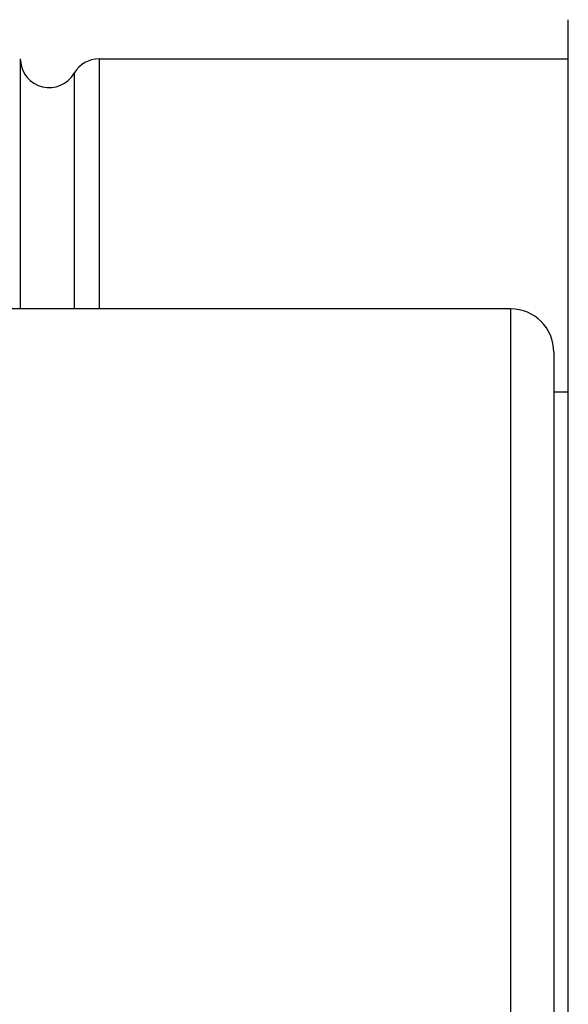
# Model space of a CAD drawing. Units: inches. Extents: x 0 to 11, y 0 to 8.5.
# Drawn here: x 6.7 to 6.9, y 4.7 to 5 of the extents above; entities that cross this region are included whole.
import ezdxf

# ---------------------------------------------------------------- set-up
doc = ezdxf.new("R2010")
doc.units = ezdxf.units.IN
doc.header["$LTSCALE"] = 0.605
doc.header["$MEASUREMENT"] = 0
doc.layers.get('0').update_dxf_attribs({"linetype": 'CONTINUOUS'})

msp = doc.modelspace()

# ---------------------------------------------------------------- linework, layer by layer
at = {"color": 7, "linetype": 'Continuous'}
for p, q in [((6.934712107899999, 4.3133435528), (6.934712107899999, 4.9964778758)), ((6.7447121079, 4.9829107143), (6.7447121079, 4.8961607143)), ((6.772032615900001, 4.9829107143), (6.934712107899999, 4.9829107143)), ((6.772032615900001, 4.9829107143), (6.772032615900001, 4.8961607143)), ((6.7633723619, 4.9779107143), (6.7633723619, 4.8961607143)), ((6.9147121079, 4.8961607143), (6.3935165921, 4.8961607143)), ((6.9147121079, 4.8961607143), (6.9147121079, 4.4136607143)), ((6.929712107899999, 4.8811580623), (6.929712107899999, 4.4286633663)), ((6.929712107899999, 4.8674107143), (6.934712107899999, 4.8674107143))]:
    msp.add_line(p, q, dxfattribs=at)
for centre, radius, start, end in [((6.7547121079, 4.9829107143), 0.01, 183.5666624772001, 329.9999999999999), ((6.772032615900001, 4.9729107143), 0.01, 90, 150), ((6.9147121079, 4.8811607143), 0.015, 0, 90)]:
    msp.add_arc(centre, radius, start, end, dxfattribs=at)

doc.saveas('drawing.dxf')
